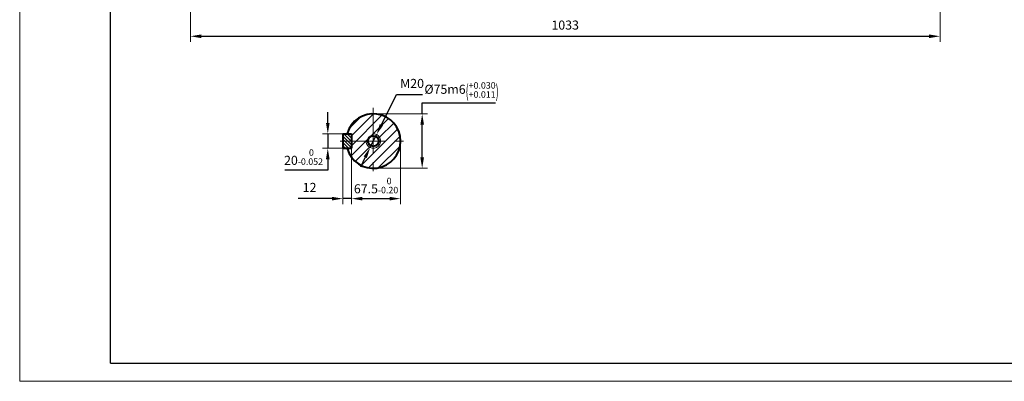
# Model space of a CAD drawing. Units: millimetres. Extents: x -125 to 1975, y -25 to 1460.
# Drawn here: x -125 to 1231, y -25 to 473 of the extents above; entities that cross this region are included whole.
import ezdxf

# ---------------------------------------------------------------- set-up
doc = ezdxf.new("R2010")
doc.units = ezdxf.units.MM
doc.header["$LTSCALE"] = 50
doc.linetypes.add('CENTER', pattern=[2, 1.25, -0.25, 0.25, -0.25])
for name, color, linetype, lineweight in [('1轮廓实线层', 7, 'Continuous', 40), ('2细线层', 4, 'Continuous', 20), ('3中心线层', 1, 'CENTER', 20), ('5剖面线层', 2, 'Continuous', 20), ('7标注层', 4, 'Continuous', 20)]:
    doc.layers.add(name, color=color, linetype=linetype, lineweight=lineweight)
doc.layers.add('图框层', color=7, linetype='Continuous')
doc.styles.get("Standard").update_dxf_attribs({"font": 'txt.shx', "width": 0.8})
doc.dimstyles.new('TH_GBDIM', dxfattribs={"dimscale": 5, "dimtxt": 2.5, "dimasz": 3, "dimexe": 1.5, "dimexo": 0, "dimgap": 1.5, "dimtad": 1, "dimtoh": 1, "dimdec": 1, "dimzin": 9, "dimdsep": 46, "dimtxsty": 'Standard', "dimcen": 0, "dimclrd": 130, "dimclre": 130, "dimclrt": 3, "dimadec": 0, "dimazin": 2, "dimtfac": 0.714286, "dimtdec": 1, "dimtmove": 0, "dimatfit": 3, "dimfxl": 1, "dimtzin": 0, "dimlwd": 25, "dimlwe": -1, "dimarcsym": 0})

# ---------------------------------------------------------------- blocks, each defined once
blk = doc.blocks.new('*D10')
at = {"layer": '7标注层', "color": 130, "transparency": 16777216}
for p, q in [((399.6, 305.9), (399.6, 219.1)), ((332.1, 295.9), (332.1, 219.1))]:
    blk.add_line(p, q, dxfattribs=at)
at = {"layer": '7标注层', "color": 130, "lineweight": 25, "transparency": 16777216}
blk.add_line((347.1, 226.6), (384.6, 226.6), dxfattribs=at)
at = {"layer": '7标注层', "color": 130, "transparency": 16777216}
for points in [[(347.1, 229.1), (347.1, 224.1), (332.1, 226.6)], [(384.6, 229.1), (384.6, 224.1), (399.6, 226.6)]]:
    blk.add_solid(points, dxfattribs=at)
at = {"layer": 'Defpoints', "color": 0, "transparency": 16777216}
for p in [(399.6, 305.9), (332.1, 295.9), (399.6, 226.6)]:
    blk.add_point(p, dxfattribs=at)
at = {"layer": '7标注层', "color": 3, "transparency": 16777216, "insert": (365.9, 244.6), "char_height": 12.5, "attachment_point": 5}
blk.add_mtext('{67.5}{}{\\H0.7143x;\\S 0^ -0.20;}', dxfattribs=at)
blk = doc.blocks.new('*D11')
at = {"layer": '7标注层', "color": 130, "lineweight": 25, "transparency": 16777216}
for p, q in [((429.4, 343.4), (429.4, 358.4)), ((429.4, 358.4), (530.3, 358.4)), ((429.4, 283.4), (429.4, 328.4))]:
    blk.add_line(p, q, dxfattribs=at)
at = {"layer": '7标注层', "color": 130, "transparency": 16777216}
for p, q in [((362.1, 343.4), (436.9, 343.4)), ((362.1, 268.4), (436.9, 268.4))]:
    blk.add_line(p, q, dxfattribs=at)
for points in [[(426.9, 328.4), (431.9, 328.4), (429.4, 343.4)], [(426.9, 283.4), (431.9, 283.4), (429.4, 268.4)]]:
    blk.add_solid(points, dxfattribs=at)
at = {"layer": 'Defpoints', "color": 0, "transparency": 16777216}
for p in [(362.1, 343.4), (429.4, 343.4), (362.1, 268.4)]:
    blk.add_point(p, dxfattribs=at)
at = {"layer": '7标注层', "color": 3, "transparency": 16777216, "insert": (483.6, 376.3), "char_height": 12.5, "attachment_point": 5}
blk.add_mtext('{%%c75}{}{m6\\H0.7143x;{\\H2x;\\W0.5;(}\\S+0.030^ +0.011;{\\H2x;\\W0.5;)}}', dxfattribs=at)
blk = doc.blocks.new('*D12')
at = {"layer": '7标注层', "color": 130, "lineweight": 25, "transparency": 16777216}
for p, q in [((299.4, 330.9), (299.4, 345.9)), ((299.4, 315.9), (299.4, 295.9)), ((299.4, 280.9), (299.4, 265.9)), ((299.4, 265.9), (240.2, 265.9))]:
    blk.add_line(p, q, dxfattribs=at)
at = {"layer": '7标注层', "color": 130, "transparency": 16777216}
for p, q in [((320.1, 315.9), (291.9, 315.9)), ((320.1, 295.9), (291.9, 295.9))]:
    blk.add_line(p, q, dxfattribs=at)
for points in [[(296.9, 330.9), (301.9, 330.9), (299.4, 315.9)], [(296.9, 280.9), (301.9, 280.9), (299.4, 295.9)]]:
    blk.add_solid(points, dxfattribs=at)
at = {"layer": 'Defpoints', "color": 0, "transparency": 16777216}
for p in [(320.1, 315.9), (299.4, 295.9), (320.1, 295.9)]:
    blk.add_point(p, dxfattribs=at)
at = {"layer": '7标注层', "color": 3, "transparency": 16777216, "insert": (266, 283.8), "char_height": 12.5, "attachment_point": 5}
blk.add_mtext('{20}{}{\\H0.7143x;\\S 0^ -0.052;}', dxfattribs=at)
blk = doc.blocks.new('*D13')
at = {"layer": '7标注层', "color": 130, "lineweight": 25, "transparency": 16777216}
for p, q in [((373.2, 328.3), (393.9, 369.8)), ((393.9, 369.8), (429.7, 369.8)), ((357.7, 297), (366.6, 314.9)), ((351, 283.5), (344.3, 270.1))]:
    blk.add_line(p, q, dxfattribs=at)
at = {"layer": '7标注层', "color": 130, "transparency": 16777216}
for points in [[(371, 329.4), (375.5, 327.2), (366.6, 314.9)], [(348.8, 284.6), (353.2, 282.4), (357.7, 297)]]:
    blk.add_solid(points, dxfattribs=at)
at = {"layer": 'Defpoints', "color": 0, "transparency": 16777216}
for p in [(366.6, 314.9), (357.7, 297)]:
    blk.add_point(p, dxfattribs=at)
at = {"layer": '7标注层', "color": 3, "transparency": 16777216, "insert": (415.5, 383.6), "char_height": 12.5, "attachment_point": 5}
blk.add_mtext('M20{}{}', dxfattribs=at)
blk = doc.blocks.new('*D23')
at = {"layer": '7标注层', "color": 130, "transparency": 16777216}
for p, q in [((110.2, 742.7), (110.2, 442.7)), ((1142.7, 589.7), (1142.7, 442.7))]:
    blk.add_line(p, q, dxfattribs=at)
at = {"layer": '7标注层', "color": 130, "lineweight": 25, "transparency": 16777216}
blk.add_line((125.2, 450.2), (1127.7, 450.2), dxfattribs=at)
at = {"layer": '7标注层', "color": 130, "transparency": 16777216}
for points in [[(125.2, 452.7), (125.2, 447.7), (110.2, 450.2)], [(1127.7, 452.7), (1127.7, 447.7), (1142.7, 450.2)]]:
    blk.add_solid(points, dxfattribs=at)
at = {"layer": 'Defpoints', "color": 0, "transparency": 16777216}
for p in [(110.2, 742.7), (1142.7, 589.7), (1142.7, 450.2)]:
    blk.add_point(p, dxfattribs=at)
at = {"layer": '7标注层', "color": 3, "transparency": 16777216, "insert": (626.4, 464), "char_height": 12.5, "attachment_point": 5}
blk.add_mtext('1033{}{}', dxfattribs=at)
blk = doc.blocks.new('*D24')
at = {"layer": '7标注层', "color": 130, "transparency": 16777216}
for p, q in [((320.1, 295.9), (320.1, 219.1)), ((332.1, 224.2), (332.1, 234.1))]:
    blk.add_line(p, q, dxfattribs=at)
at = {"layer": '7标注层', "color": 130, "lineweight": 25, "transparency": 16777216}
for p, q in [((305.1, 226.6), (258.5, 226.6)), ((332.1, 226.6), (320.1, 226.6)), ((347.1, 226.6), (362.1, 226.6))]:
    blk.add_line(p, q, dxfattribs=at)
at = {"layer": '7标注层', "color": 130, "transparency": 16777216}
for points in [[(305.1, 229.1), (305.1, 224.1), (320.1, 226.6)], [(347.1, 229.1), (347.1, 224.1), (332.1, 226.6)]]:
    blk.add_solid(points, dxfattribs=at)
at = {"layer": 'Defpoints', "color": 0, "transparency": 16777216}
for p in [(320.1, 295.9), (332.1, 226.6), (332.1, 224.2)]:
    blk.add_point(p, dxfattribs=at)
at = {"layer": '7标注层', "color": 3, "transparency": 16777216, "insert": (274.3, 240.4), "char_height": 12.5, "attachment_point": 5}
blk.add_mtext('12{}{}', dxfattribs=at)

msp = doc.modelspace()

# ---------------------------------------------------------------- hatches: boundary and pattern name
at = {"layer": '5剖面线层'}
h = msp.add_hatch(dxfattribs=at)
h.set_pattern_fill('ANSI31', color=256, scale=3, angle=360, style=0)
h.set_pattern_definition([(45, (260.954, -108.401), (-6.7352, 6.7352), [])])
h.paths.add_polyline_path([(362.12, 343.42, 0.3371882), (325.98, 315.92), (332.12, 315.92), (332.12, 305.92), (354.74, 305.92, -0.4142136), (362.12, 313.3)])
h.paths.add_polyline_path([(372.12, 305.92), (399.62, 305.92, 0.4142136), (362.12, 343.42), (362.12, 315.92, -0.4142136)])
h.paths.add_polyline_path([(399.62, 305.92), (372.12, 305.92, -0.4142136), (362.12, 295.92), (362.12, 268.42, 0.4142136)])
h.paths.add_polyline_path([(352.12, 305.92), (332.12, 305.92), (332.12, 295.92), (325.98, 295.92, 0.3371882), (362.12, 268.42), (362.12, 295.92, -0.4142136)])
h = msp.add_hatch(dxfattribs=at)
h.set_pattern_fill('ANSI31', color=256, angle=90, style=0)
h.set_pattern_definition([(135, (162.5065, -768.8274), (-2.245064, -2.245064), [])])
h.paths.add_polyline_path([(332.12, 305.92), (332.12, 315.92), (320.12, 315.92), (320.12, 305.92)])
h.paths.add_polyline_path([(332.12, 305.92), (320.12, 305.92), (320.12, 295.92), (332.12, 295.92)])

# ---------------------------------------------------------------- linework, layer by layer
at = {"layer": '1轮廓实线层'}
for p, q in [((320.12, 315.92), (332.12, 315.92)), ((320.12, 315.92), (320.12, 295.92)), ((332.12, 315.92), (332.12, 295.92)), ((320.12, 295.92), (332.12, 295.92))]:
    msp.add_line(p, q, dxfattribs=at)
msp.add_circle((362.12, 305.92), 7.38, dxfattribs=at)
msp.add_arc((362.12, 305.92), 37.5, 195.46601, 164.53399, dxfattribs=at)
at = {"layer": '2细线层'}
for q in [(-125, 1460), (1975, -25)]:
    msp.add_line((-125, -25), q, dxfattribs=at)
msp.add_arc((362.12, 305.92), 10, 172.5, 97.5, dxfattribs=at)
at = {"layer": '3中心线层'}
for p, q in [((362.12, 351.82), (362.12, 260.02)), ((316.22, 305.92), (408.02, 305.92))]:
    msp.add_line(p, q, dxfattribs=at)
at = {"layer": '图框层'}
for q in [(0, 1435), (1950, 0)]:
    msp.add_line((0, 0), q, dxfattribs=at)

# ---------------------------------------------------------------- dimensions: what is measured, and where the dimension line sits
at = {"layer": '7标注层'}
for base, p1, p2, text, picture, middle in [((1142.67, 450.24), (110.17, 742.7), (1142.67, 589.7), '1033{}{}', '*D23', (626.42, 450.24)), ((399.62, 226.64), (332.12, 295.92), (399.62, 305.92), '{<>}{}{\\H0.7143x;\\S 0^ -0.20;}', '*D10', (365.87, 226.64)), ((332.12, 226.64), (320.12, 295.92), (332.12, 224.19), '12{}{}', '*D24', (274.29, 226.64))]:
    dim = msp.add_linear_dim(base=base, p1=p1, p2=p2, text=text, dimstyle='TH_GBDIM', dxfattribs=at)
    dim.commit()
    dim.dimension.update_dxf_attribs({"geometry": picture, "text_midpoint": middle, "dimtype": 160})
dim = msp.add_diameter_dim_2p(p1=(357.67, 296.97), p2=(366.57, 314.88), text='M20{}{}', dimstyle='TH_GBDIM', override={"dimatfit": 0}, dxfattribs=at)
dim.commit()
dim.dimension.update_dxf_attribs({"geometry": '*D13', "text_midpoint": (415.53, 369.84), "dimtype": 163})
dim = msp.add_linear_dim(base=(429.39, 343.42), p1=(362.12, 268.42), p2=(362.12, 343.42), angle=90, text='{%%c75}{}{m6\\H0.7143x;{\\H2x;\\W0.5;(}\\S+0.030^ +0.011;{\\H2x;\\W0.5;)}}', dimstyle='TH_GBDIM', dxfattribs=at)
dim.commit()
dim.dimension.update_dxf_attribs({"geometry": '*D11', "text_midpoint": (483.61, 376.34)})
dim = msp.add_linear_dim(base=(299.37, 295.92), p1=(320.12, 315.92), p2=(320.12, 295.92), angle=90, text='{20}{}{\\H0.7143x;\\S 0^ -0.052;}', dimstyle='TH_GBDIM', override={"dimgap": 1.5, "dimtad": 1, "dimjust": 0, "dimdec": 1, "dimlfac": 1, "dimse1": 0, "dimse2": 0, "dimsd1": 0, "dimsd2": 0, "dimclrt": 3, "dimtvp": 0}, dxfattribs=at)
dim.commit()
dim.dimension.update_dxf_attribs({"geometry": '*D12', "text_midpoint": (266.04, 283.84)})

doc.saveas('drawing.dxf')
